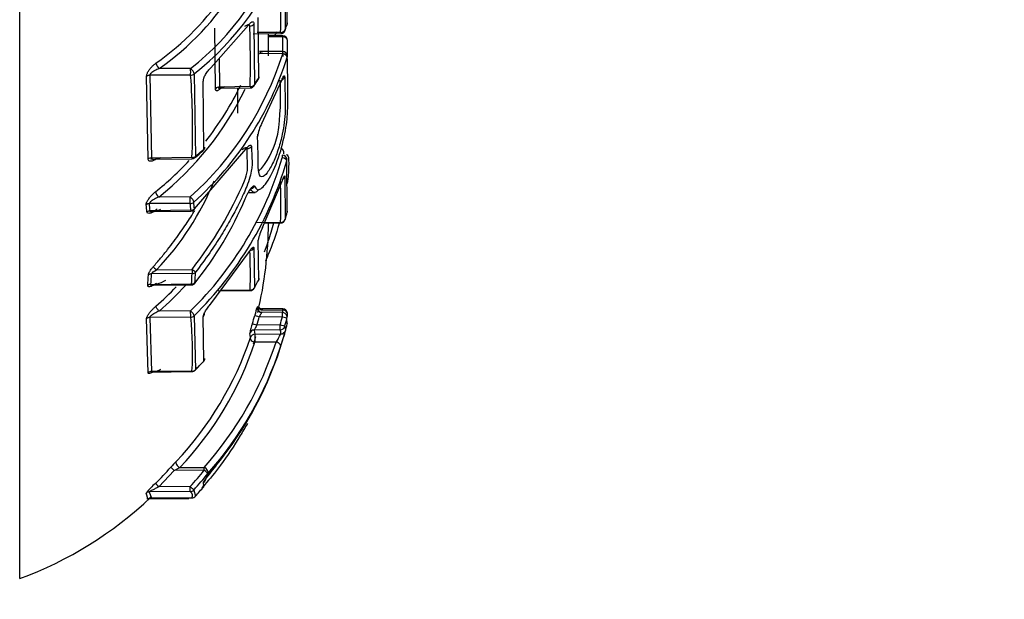
# Paper-space layout 'Sheet1' of a CAD drawing. Units: millimetres. Extents: x 0 to 210, y -3 to 297.
# Drawn here: x 66 to 70, y 108 to 110 of the extents above; entities that cross this region are included whole.
import ezdxf
from ezdxf.enums import TextEntityAlignment as Align

# ---------------------------------------------------------------- set-up
doc = ezdxf.new("R2010")
doc.units = ezdxf.units.MM
doc.layers.add('A4A5N0DS00', color=7, linetype='Continuous')
doc.layers.add('Default', color=7, linetype='Continuous')
doc.styles.add('SEACAD_Arial', font='arial.ttf')
doc.dimstyles.new('ISO-InstDr', dxfattribs={"dimtxt": 2.24, "dimasz": 3.136, "dimexe": 1.12, "dimexo": 1.12, "dimgap": 0.56, "dimtad": 1, "dimdec": 0, "dimlfac": 8, "dimzin": 0, "dimdsep": 46, "dimtxsty": 'SEACAD_Arial', "dimblk1": '_SE_FILLED', "dimblk2": '_SE_FILLED', "dimsah": 1, "dimcen": 1.12, "dimadec": 0, "dimazin": 0, "dimtfac": 0.5, "dimtofl": 0, "dimtmove": 0, "dimatfit": 3, "dimfxl": 1, "dimtzin": 0, "dimarcsym": 0})

# ---------------------------------------------------------------- blocks, each defined once
blk = doc.blocks.new('SE7')
at = {"layer": 'A4A5N0DS00', "color": 7, "linetype": 'Continuous'}
for p, q in [((65.9118, 107.5997), (65.9118, 119.9594)), ((66.972, 109.7987), (66.9702, 110.1096)), ((66.9628, 110.0332), (66.9636, 109.7749)), ((66.8586, 109.5828), (66.857, 109.8233)), ((66.6688, 109.6246), (66.8184, 109.7937)), ((66.6874, 109.5413), (66.6855, 109.7811)), ((66.8398, 109.7975), (66.8415, 109.557)), ((66.9457, 109.7647), (66.8523, 109.7635)), ((66.8371, 109.7586), (66.9457, 109.76)), ((66.897, 109.6721), (66.897, 109.7594)), ((66.954, 109.7506), (66.897, 109.7513)), ((66.954, 109.7469), (66.897, 109.7476)), ((66.972, 109.7282), (66.9716, 109.6681)), ((66.9537, 109.6883), (66.8617, 109.6888)), ((66.7024, 109.6626), (66.7033, 109.548)), ((66.9538, 109.68), (66.8623, 109.6804)), ((66.5891, 109.6211), (66.4646, 109.621)), ((66.4209, 109.2631), (66.4148, 109.5902)), ((66.5891, 109.5946), (66.4273, 109.5945)), ((66.4273, 109.5945), (66.4336, 109.2666)), ((66.6028, 109.5997), (66.6081, 109.2731)), ((66.6408, 109.3015), (66.6393, 109.5714)), ((66.8711, 109.4039), (66.9499, 109.5755)), ((66.6981, 109.5433), (66.825, 109.5448)), ((66.825, 109.5495), (66.7033, 109.548)), ((66.7763, 109.4449), (66.7763, 109.5442)), ((66.6038, 109.065), (66.808, 109.3015)), ((66.8141, 109.2166), (66.8134, 109.304)), ((66.4319, 109.2619), (66.5944, 109.2639)), ((66.5943, 109.2686), (66.4336, 109.2666)), ((66.972, 109.052), (66.9702, 109.2555)), ((66.9628, 109.1924), (66.9636, 109.0234)), ((66.8741, 108.9908), (66.9512, 109.1743)), ((66.5876, 109.1121), (66.4628, 109.1118)), ((66.8178, 109.13), (66.8446, 109.13)), ((66.5876, 109.0861), (66.4256, 109.0857)), ((66.4264, 109.0544), (66.5901, 109.0563)), ((66.59, 109.0595), (66.4286, 109.0575)), ((66.9457, 109.011), (66.8467, 109.0099)), ((66.8815, 109.0084), (66.9457, 109.0092)), ((66.8398, 108.9095), (66.8415, 108.7521)), ((66.8586, 108.783), (66.857, 108.9404)), ((66.6688, 108.6885), (66.8184, 108.8913)), ((66.5948, 108.8089), (66.4342, 108.8072)), ((66.4535, 108.8234), (66.5946, 108.8248)), ((66.5946, 108.8248), (66.5948, 108.8089)), ((66.4304, 108.7624), (66.5925, 108.7641)), ((66.4314, 108.7655), (66.5925, 108.7672)), ((66.5925, 108.7641), (66.5925, 108.7672)), ((66.5925, 108.764), (66.5925, 108.7641)), ((66.6981, 108.7397), (66.825, 108.7411)), ((66.825, 108.743), (66.7106, 108.7417)), ((66.5891, 108.6353), (66.4273, 108.6347)), ((66.4273, 108.6347), (66.4335, 108.4199)), ((66.5891, 108.6604), (66.4646, 108.6599)), ((66.6028, 108.6412), (66.6081, 108.4273)), ((66.6408, 108.4614), (66.6393, 108.6382)), ((66.9523, 108.6363), (66.861, 108.6371)), ((66.9523, 108.6542), (66.8693, 108.6549)), ((66.9537, 108.6685), (66.8727, 108.6692)), ((66.8732, 108.6642), (66.9542, 108.6635)), ((66.4209, 108.4155), (66.4148, 108.6299)), ((66.9439, 108.605), (66.8516, 108.6042)), ((66.9618, 108.599), (66.9642, 108.583)), ((66.9719, 108.6089), (66.9703, 108.6308)), ((66.8256, 108.5553), (66.8229, 108.5715)), ((66.9439, 108.5853), (66.8405, 108.5845)), ((66.8405, 108.5845), (66.8433, 108.5684)), ((66.8433, 108.5684), (66.9463, 108.5692)), ((66.9275, 108.5372), (66.8435, 108.5365)), ((66.4318, 108.418), (66.5943, 108.4199)), ((66.5943, 108.4218), (66.4335, 108.4199)), ((66.5244, 108.0275), (66.4625, 107.9629)), ((66.5244, 108.0275), (66.5459, 108.0392)), ((66.6431, 108.0287), (66.5244, 108.0275)), ((66.5459, 108.0392), (66.643, 108.0403)), ((66.6408, 107.9636), (66.6395, 107.9825)), ((66.4209, 107.9132), (66.4128, 107.9379)), ((66.5874, 107.9443), (66.4253, 107.943)), ((66.4253, 107.943), (66.4336, 107.9182)), ((66.5874, 107.9639), (66.4625, 107.9629)), ((66.6012, 107.9505), (66.6081, 107.9259)), ((66.4157, 107.917), (66.5819, 107.917)), ((66.4318, 107.9182), (66.5943, 107.9197)), ((66.5943, 107.9197), (66.4336, 107.9182))]:
    blk.add_line(p, q, dxfattribs=at)
for centre, radius, start, end in [((65.8757, 110.5176), 1.1457, 308.511, 339.9821), ((65.8817, 110.5064), 1.1585, 308.4953, 339.9711), ((58.7436, 109.8694), 8.2027, 359.26854, 1.07146), ((65.8159, 110.5438), 1.1027, 305.204, 326.0913), ((65.8213, 110.5332), 1.1162, 305.1906, 327.9572), ((66.9538, 109.8023), 0.0187, 341.3308, 359.3279), ((62.1844, 109.637), 4.6414, 358.9196, 1.885), ((65.9229, 110.2616), 1.122, 332.8114, 333.8571), ((66.9455, 109.7787), 0.0188, 270.7057, 339.8687), ((66.0332, 110.1159), 0.9909, 339.872, 341.3338), ((66.9538, 109.7318), 0.0188, 0.7468, 89.3004), ((59.7685, 109.652), 7.1861, 0.28932, 0.75645), ((66.9536, 109.6696), 0.0188, 1.7339, 89.7238), ((65.7323, 110.0656), 1.2809, 311.893, 342.479), ((65.7367, 110.0561), 1.2953, 311.8801, 342.4701), ((66.485, 109.6479), 0.0338, 188.7061, 232.8673), ((66.4281, 109.5714), 0.0231, 91.9648, 125.3097), ((63.7734, 109.3866), 2.8234, 357.6052, 4.225), ((65.8861, 110.2048), 1.1553, 325.7196, 327.1048), ((65.8965, 110.2036), 1.145, 325.6173, 327.1676), ((66.8417, 109.5891), 0.0187, 327.1656, 358.9885), ((65.8958, 109.5139), 1.0496, 351.6095, 3.3299), ((65.694, 110.0766), 1.2337, 308.5505, 334.2033), ((65.6901, 110.0858), 1.2188, 321.8513, 334.1793), ((66.7025, 109.5278), 0.0203, 87.5853, 138.1961), ((65.8366, 110.1876), 1.0831, 323.5775, 323.811), ((66.8248, 109.5636), 0.0188, 270.7057, 325.6153), ((66.9973, 109.3334), 0.1445, 150.8142, 172.833), ((66.6086, 109.4323), 0.3334, 321.6371, 347.6013), ((65.6835, 110.3605), 1.4296, 310.2242, 311.8894), ((65.6921, 110.3579), 1.4198, 310.1752, 311.9252), ((66.6265, 109.3108), 0.0187, 311.9238, 357.7843), ((66.4329, 109.2446), 0.0221, 88.2689, 122.8064), ((65.6901, 110.0858), 1.2188, 308.5631, 317.1068), ((65.6038, 109.6616), 1.4047, 314.5391, 343.7136), ((66.5941, 109.2827), 0.0188, 270.7057, 310.174), ((65.6065, 109.654), 1.4207, 314.5307, 343.7078), ((66.952, 109.2596), 0.0188, 2.0549, 89.3328), ((66.5802, 109.261), 0.2381, 339.2574, 349.2725), ((63.432, 109.0796), 3.5143, 358.8825, 1.637), ((65.6456, 109.5983), 1.1195, 316.1954, 337.8746), ((65.3281, 109.812), 1.6058, 322.0669, 336.693), ((65.5186, 109.6487), 1.397, 321.1338, 337.0869), ((66.4264, 109.0642), 0.0215, 92.0728, 128.1956), ((64.791, 108.8948), 1.6327, 5.5576, 6.5519), ((64.8188, 108.8992), 1.6176, 5.6177, 6.6229), ((64.6687, 108.9001), 1.9279, 4.7403, 5.5359), ((66.5899, 109.0751), 0.0187, 270.693, 312.9457), ((64.7003, 108.9055), 1.9101, 4.7885, 5.5926), ((66.4293, 109.0361), 0.0214, 91.7351, 128.0713), ((66.9455, 109.0279), 0.0187, 270.6672, 343.0247), ((65.667, 109.4191), 1.3556, 343.0264, 344.2876), ((66.9538, 109.0562), 0.0187, 344.2859, 358.9731), ((65.397, 109.0085), 1.5, 346.3379, 0), ((67.0181, 108.914), 0.1632, 151.9225, 170.6717), ((64.8369, 108.8003), 1.9889, 358.3495, 2.8797), ((64.7613, 108.8905), 1.6626, 355.5527, 356.9891), ((64.784, 108.8949), 1.6525, 355.5105, 356.9598), ((64.6297, 108.8961), 1.967, 356.2427, 357.4594), ((66.2735, 108.3996), 0.5329, 51.0328, 52.9407), ((64.6548, 108.9014), 1.9557, 356.2093, 357.4362), ((66.8417, 108.7905), 0.0188, 331.7297, 358.4547), ((65.5777, 109.6762), 1.3255, 311.2491, 316.069), ((65.5801, 109.6688), 1.3417, 311.2401, 317.4478), ((66.5923, 108.7828), 0.0188, 270.5922, 322.1713), ((66.8248, 108.7599), 0.0187, 270.6672, 330.3017), ((65.608, 109.4555), 1.42, 330.3032, 331.7312), ((67.2281, 108.5499), 0.3961, 161.1187, 166.4111), ((66.8715, 108.6736), 0.0187, 166.1733, 269.5833), ((66.4279, 108.6144), 0.0203, 91.6451, 130.375), ((65.3854, 108.4992), 1.2114, 356.3349, 6.4515), ((65.3956, 109.0413), 1.5013, 343.3204, 344.6128), ((65.3956, 109.0405), 1.5199, 343.3191, 344.6116), ((66.872, 108.6739), 0.0193, 196.0822, 266.9242), ((66.7207, 108.6536), 0.1528, 3.9979, 5.8564), ((65.3969, 109.038), 1.6064, 344.3631, 345.521), ((66.9522, 108.6354), 0.0188, 17.6543, 89.4771), ((66.8075, 108.6529), 0.147, 4.1653, 6.0973), ((66.9536, 108.6498), 0.0187, 6.0977, 89.5018), ((66.954, 108.6449), 0.0188, 334.0791, 4.1658), ((66.7968, 108.6332), 0.1764, 4.2236, 6.0395), ((67.2743, 108.466), 0.4636, 161.8467, 166.8381), ((67.0841, 108.461), 0.2731, 148.3832, 153.1217), ((65.3987, 109.0089), 1.6233, 343.4612, 345.7351), ((65.3969, 109.0371), 1.625, 344.3622, 345.5202), ((66.9538, 108.6136), 0.0188, 345.735, 350.2821), ((65.5786, 108.9673), 1.3132, 316.5322, 341.7188), ((66.8434, 108.5496), 0.0187, 90.453, 162.2328), ((66.9036, 108.5712), 0.0427, 357.3575, 19.3771), ((65.9796, 108.8352), 1.0164, 341.8369, 345.6299), ((65.5758, 108.9573), 1.3357, 316.5778, 341.6351), ((65.5946, 108.9704), 1.4015, 318.4175, 341.9943), ((65.5914, 108.9607), 1.4243, 318.4581, 341.9108), ((65.5778, 108.9581), 1.4371, 320.6174, 343.3729), ((65.5126, 109.5067), 1.5383, 315.3893, 317.0696), ((65.5202, 109.5026), 1.5297, 315.333, 317.1034), ((66.6264, 108.4724), 0.0188, 317.102, 356.607), ((66.4333, 108.4003), 0.0196, 89.1823, 129.0039), ((66.5941, 108.4387), 0.0188, 270.6672, 315.3316), ((67.5192, 107.1355), 1.3553, 136.768, 138.0867), ((65.3982, 109.0443), 1.4982, 314.5687, 317.9482), ((66.6165, 108.1361), 0.1424, 221.9745, 229.6993), ((65.3986, 109.0413), 1.6044, 317.8145, 320.867), ((65.3985, 109.0405), 1.6231, 317.8131, 320.8655), ((67.2789, 107.5404), 0.7774, 139.4104, 145.3417), ((66.6297, 107.7708), 0.2738, 131.1429, 142.3854), ((66.5651, 108.07), 0.1483, 218.8369, 226.2653), ((66.4256, 107.9242), 0.0187, 90.6672, 132.9092), ((65.3976, 109.0093), 1.6245, 318.171, 319.931), ((66.6265, 107.9757), 0.0187, 319.9309, 331.284), ((65.397, 109.0085), 1.5, 290.0732, 313.5896), ((65.8297, 108.5706), 0.8842, 311.965, 312.9302), ((66.4337, 107.8995), 0.0187, 90.3981, 133.0038)]:
    blk.add_arc(centre, radius, start, end, dxfattribs=at)
for centre, major_axis, ratio, start_param, end_param in [((66.9538, 109.8023), (-0.0187, 0.0002), 0.749944, 2.901785, 3.141593), ((66.8231, 109.8038), (-0.0187, -0.0006), 0.74987, 1.554804, 2.639218), ((66.9455, 109.7787), (0.0187, -0.0002), 0.749847, 4.73065, 6.023936), ((66.9455, 109.7787), (-0.0176, 0.0065), 0.636029, 3.141593, 3.363196), ((66.9538, 109.8023), (-0.0178, 0.006), 0.639573, 2.880669, 3.141593), ((66.9538, 109.8023), (-0.0178, 0.006), 0.639573, 3.141593, 3.347428), ((66.9538, 109.7318), (-0.0187, -0.0002), 0.802115, 3.141593, 4.693206), ((66.9538, 109.7318), (-0.0187, -0.0002), 0.802115, 2.882523, 3.141593), ((66.9536, 109.6696), (-0.0001, -0.0187), 0.007274, 2.156141, 3.326267), ((66.9536, 109.6696), (-0.0179, 0.0055), 0.537271, 3.319706, 4.865835), ((66.9536, 109.6696), (-0.0187, -0.0006), 0.833415, 2.867797, 3.141593), ((66.5889, 109.6087), (0, 0.0187), 0.012317, 3.864478, 5.435198), ((66.5889, 109.6087), (0.0119, -0.0145), 0.4955, 0.571516, 2.099765), ((66.5889, 109.6087), (-0.0187, -0.0014), 0.749307, 1.524085, 2.352827), ((66.8417, 109.5891), (-0.0158, 0.0102), 0.592179, 2.956711, 3.497908), ((66.8417, 109.5891), (-0.0187, 0.0003), 0.749938, 2.702725, 3.141593), ((66.9436, 109.5905), (-0.0187, -0.0005), 0.833874, 1.908191, 2.847122), ((66.8248, 109.5636), (0.0187, -0.0004), 0.749792, 4.735206, 5.821599), ((66.8248, 109.5636), (-0.0155, 0.0106), 0.58506, 3.141593, 3.513475), ((66.8371, 109.3581), (-0.0187, -0.0008), 0.833304, 2.648123, 3.305647), ((66.6265, 109.3108), (-0.0125, 0.014), 0.502188, 3.022541, 3.141593), ((66.6265, 109.3108), (-0.0125, 0.014), 0.502188, 3.141593, 3.636483), ((66.6265, 109.3108), (-0.0187, 0.0007), 0.749824, 2.471907, 3.141593), ((66.8134, 109.3196), (-0.0187, -0.0008), 0.83327, 1.533028, 2.613371), ((66.5941, 109.2827), (0.0187, -0.0008), 0.74948, 4.752268, 5.584961), ((66.5941, 109.2827), (-0.0121, 0.0143), 0.488721, 3.141593, 3.651178), ((66.952, 109.2596), (-0.018, 0.0052), 0.421192, 3.276352, 4.82362), ((66.952, 109.2596), (-0.0187, -0.0007), 0.901234, 2.856549, 3.141593), ((66.9447, 109.1969), (-0.0187, -0.0005), 0.901379, 2.093004, 2.845346), ((66.8256, 109.162), (-0.0175, -0.0067), 0.938646, 1.223874, 2.335256), ((66.463, 109.1222), (-0.0119, 0.0145), 0.393248, 0.488358, 2.006585), ((66.5875, 109.1018), (0, 0.0187), 0.012095, 3.726943, 5.297663), ((66.5875, 109.1018), (0.0127, -0.0138), 0.414578, 0.458834, 1.983798), ((66.5875, 109.1018), (-0.0187, -0.0018), 0.832598, 1.499006, 2.326654), ((66.5899, 109.0751), (0.0187, 0.0015), 0.83288, 4.652161, 5.48162), ((66.5899, 109.0751), (-0.0128, 0.0137), 0.405731, 3.141593, 3.59168), ((66.9455, 109.0279), (0.0187, -0.0004), 0.901337, 4.738623, 6.031908), ((66.9455, 109.0279), (-0.0179, 0.0055), 0.415345, 3.141593, 3.260256), ((66.9538, 109.0562), (-0.018, 0.0051), 0.417734, 3.141593, 3.251594), ((66.9538, 109.0562), (-0.0187, 0.0003), 0.901403, 2.909143, 3.141593), ((66.8231, 108.9171), (-0.0187, -0.0009), 0.901269, 1.607756, 2.618557), ((66.4535, 108.8237), (0.0141, -0.0124), 0.013166, 3.535399, 4.72401), ((66.4343, 108.7916), (-0.0187, 0.001), 0.833031, 4.765349, 5.508937), ((66.5946, 108.8245), (0.0187, -0.0008), 0.833163, 4.758081, 5.591155), ((66.8417, 108.7905), (-0.0187, 0.0005), 0.901384, 2.713798, 3.141593), ((66.4316, 108.7499), (-0.0187, 0.0015), 0.832538, 4.786413, 5.528), ((66.5923, 108.7828), (0.0187, -0.0012), 0.832808, 4.77577, 5.607097), ((66.5923, 108.7828), (-0.0148, 0.0115), 0.015322, 3.141593, 3.495356), ((66.8248, 108.7599), (0.0187, -0.0005), 0.901284, 4.746985, 5.833378), ((66.8248, 108.7599), (-0.0163, 0.0093), 0.381295, 3.141593, 3.346787), ((66.8417, 108.7905), (-0.0165, 0.0089), 0.38603, 2.87601, 3.141593), ((66.8417, 108.7905), (-0.0165, 0.0089), 0.38603, 3.141593, 3.337585), ((66.6541, 108.6988), (-0.0141, 0.0124), 0.334161, 2.923834, 3.460129), ((66.8733, 108.6829), (0.0187, 0.0013), 0.996376, 3.738299, 4.634122), ((66.8729, 108.6879), (0.0187, 0.0019), 0.996354, 3.806224, 4.601805), ((66.5889, 108.6522), (-0.0001, 0.0187), 0.011644, 3.589409, 5.160129), ((66.5889, 108.6522), (0.0132, -0.0133), 0.326717, 0.348023, 1.876272), ((66.5889, 108.6522), (-0.0186, -0.0021), 0.900507, 1.477928, 2.306671), ((66.625, 108.6489), (-0.0187, -0.0014), 0.900785, 2.373152, 3.189355), ((66.8612, 108.638), (-0.0181, 0.005), 0.047625, 0.029886, 1.574853), ((66.9522, 108.6354), (-0.0002, -0.0187), 0.008306, 1.617885, 3.141593), ((66.9522, 108.6354), (-0.0182, 0.0047), 0.047683, 3.167898, 4.715689), ((66.9536, 108.6498), (-0.0186, -0.002), 0.99635, 2.786432, 4.597622), ((66.954, 108.6449), (0.0002, 0.0187), 0.00074, -1.057345, -0.084899), ((66.954, 108.6449), (-0.0187, -0.0014), 0.996374, 2.821063, 4.631218), ((66.9522, 108.6354), (-0.0179, -0.0057), 0.998777, 2.581465, 3.141593), ((66.8517, 108.6051), (0.018, -0.0054), 0.047522, 3.173805, 4.717519), ((66.9437, 108.6041), (0.0181, -0.0051), 0.047607, 0.028267, 1.575059), ((66.9437, 108.6041), (-0.0002, 0.0187), 0.009127, 3.188606, 4.759326), ((66.9437, 108.6041), (-0.0177, -0.0061), 0.99877, 1.246278, 2.535821), ((66.9538, 108.6136), (-0.0185, 0.0032), 0.998866, 3.062305, 3.141593), ((66.8407, 108.5658), (-0.0174, -0.007), 0.998725, 4.338609, 5.585579), ((66.8435, 108.5496), (-0.0178, 0.0059), 0.680135, 0.016227, 1.792866), ((66.8435, 108.5496), (0.0002, -0.0187), 0.008164, 3.188605, 5.486406), ((66.9461, 108.5879), (0.0187, -0.0009), 0.998892, 4.768867, 6.063481), ((66.9275, 108.5241), (-0.0178, 0.0059), 0.680915, 3.155523, 4.932617), ((66.6264, 108.4724), (-0.0137, 0.0128), 0.326386, 2.92051, 3.141593), ((66.6264, 108.4724), (-0.0137, 0.0128), 0.326386, 3.141593, 3.420986), ((66.6264, 108.4724), (-0.0187, 0.0011), 0.901201, 2.496274, 3.141593), ((66.5941, 108.4387), (0.0187, -0.0012), 0.900954, 4.778427, 5.61111), ((66.5941, 108.4387), (-0.0133, 0.0132), 0.317488, 3.141593, 3.430495), ((66.5459, 108.0516), (0.0136, -0.0129), 0.539671, 3.228794, 5.183771), ((66.643, 108.0279), (-0.0002, 0.0187), 0.009228, -1.523879, -0.848204), ((66.643, 108.0279), (0.014, -0.0124), 0.550927, 0.080775, 2.024664), ((66.643, 108.0279), (-0.0145, 0.0118), 0.041971, 3.209041, 4.735281), ((66.5873, 107.963), (-0.0002, 0.0187), 0.009127, 3.188606, 4.759326), ((66.5873, 107.963), (0.0139, -0.0126), 0.040694, 0.071376, 1.595891), ((66.5873, 107.963), (-0.0122, -0.0142), 0.997457, 0.71991, 1.547401), ((66.6265, 107.9757), (-0.0164, 0.009), 0.998578, 2.943488, 3.141593), ((66.5941, 107.9384), (0.0162, -0.0094), 0.998505, 5.248441, 6.081129)]:
    blk.add_ellipse(centre, major_axis=major_axis, ratio=ratio, start_param=start_param, end_param=end_param, dxfattribs=at)
for points, knots in [([(66.8184, 109.7937), (66.8198, 109.7954), (66.8225, 109.7989), (66.8263, 109.8028), (66.8299, 109.8053), (66.8335, 109.8067), (66.8367, 109.8064), (66.8392, 109.8035), (66.8396, 109.7995), (66.8398, 109.7975)], [0, 0, 0, 0, 0.133102, 0.26135, 0.388983, 0.520274, 0.689898, 0.845099, 1, 1, 1, 1]), ([(66.8233, 109.7897), (66.8232, 109.7904), (66.823, 109.7918), (66.822, 109.7932), (66.8205, 109.7941), (66.8176, 109.7945), (66.8113, 109.7934), (66.8057, 109.7899), (66.8022, 109.7878)], [0, 0, 0, 0, 0.089996, 0.182532, 0.279907, 0.384104, 0.618617, 1, 1, 1, 1]), ([(66.8526, 109.142), (66.8565, 109.1401), (66.8664, 109.142), (66.8857, 109.1616), (66.9141, 109.2084), (66.9471, 109.2885), (66.9682, 109.3878), (66.9734, 109.4501), (66.9745, 109.5049), (66.9742, 109.5789), (66.9727, 109.6345), (66.9718, 109.6659)], [0.0672022, 0.0672022, 0.0672022, 0.0672022, 0.1275754, 0.186586, 0.250024, 0.3797638, 0.4990235, 0.5596468, 0.6622031, 0.8087018, 1, 1, 1, 1]), ([(66.4148, 109.5902), (66.4147, 109.5914), (66.4147, 109.5938), (66.4157, 109.598), (66.4174, 109.6027), (66.42, 109.6078), (66.4234, 109.6134), (66.4279, 109.6201), (66.4342, 109.6278), (66.4425, 109.6358), (66.4484, 109.6404), (66.4516, 109.6428)], [0, 0, 0, 0, 0.07181, 0.144453, 0.221081, 0.304394, 0.396508, 0.498997, 0.647092, 0.811833, 1, 1, 1, 1]), ([(66.4646, 109.621), (66.4613, 109.6197), (66.4556, 109.6174), (66.4483, 109.6138), (66.4417, 109.6102), (66.4364, 109.6067), (66.432, 109.6035), (66.43, 109.6008), (66.4285, 109.5985), (66.4274, 109.5963), (66.4273, 109.595), (66.4273, 109.5945)], [0, 0, 0, 0, 0.221442, 0.387982, 0.499715, 0.676762, 0.770831, 0.827901, 0.887068, 0.950738, 1, 1, 1, 1]), ([(66.6393, 109.5714), (66.6393, 109.5725), (66.6393, 109.5748), (66.6402, 109.579), (66.6418, 109.5842), (66.6445, 109.5907), (66.6498, 109.6007), (66.6564, 109.6105), (66.6634, 109.6192), (66.667, 109.6229), (66.6688, 109.6246)], [0, 0, 0, 0, 0.073537, 0.148842, 0.228635, 0.34748, 0.475906, 0.738898, 0.872617, 1, 1, 1, 1]), ([(66.9617, 109.5864), (66.9623, 109.5581), (66.9633, 109.5142), (66.964, 109.4589), (66.9612, 109.4128), (66.9528, 109.3598), (66.9377, 109.3022), (66.9163, 109.2468), (66.8922, 109.2051), (66.8652, 109.1818), (66.8554, 109.2202), (66.8568, 109.286), (66.8549, 109.3296), (66.8539, 109.3514)], [0, 0, 0, 0, 0.162104, 0.25138, 0.321089, 0.376121, 0.437329, 0.501182, 0.573317, 0.64145, 0.749391, 0.874693, 1, 1, 1, 1]), ([(66.9499, 109.5755), (66.9507, 109.5775), (66.9522, 109.5814), (66.9543, 109.586), (66.9563, 109.5894), (66.9586, 109.5922), (66.961, 109.5932), (66.9614, 109.5886), (66.9617, 109.5864)], [0, 0, 0, 0, 0.127821, 0.252012, 0.377444, 0.508814, 0.760631, 1, 1, 1, 1]), ([(66.7081, 109.5445), (66.7073, 109.5435), (66.7057, 109.5413), (66.7032, 109.5387), (66.7003, 109.5361), (66.6971, 109.534), (66.6939, 109.5329), (66.6911, 109.5329), (66.689, 109.5343), (66.6876, 109.5369), (66.6874, 109.5398), (66.6874, 109.5413)], [0, 0, 0, 0, 0.08123, 0.16502, 0.252763, 0.382363, 0.512715, 0.641843, 0.764109, 0.885775, 1, 1, 1, 1]), ([(66.7033, 109.548), (66.7033, 109.5473), (66.7034, 109.546), (66.7043, 109.5445), (66.7057, 109.5436), (66.7085, 109.5432), (66.7149, 109.5443), (66.7207, 109.5477), (66.7244, 109.5499)], [0, 0, 0, 0, 0.086675, 0.176077, 0.271063, 0.374028, 0.605297, 1, 1, 1, 1]), ([(66.83, 109.3125), (66.8302, 109.3077), (66.8307, 109.2952), (66.8312, 109.2786), (66.8318, 109.2628), (66.8324, 109.252), (66.8327, 109.242), (66.832, 109.232), (66.8299, 109.216), (66.8239, 109.1903), (66.8127, 109.1567), (66.797, 109.1199), (66.7763, 109.0769), (66.7475, 109.0227), (66.7098, 108.9588), (66.6636, 108.8877), (66.6276, 108.8395), (66.6086, 108.8139)], [0, 0, 0, 0, 0.040822, 0.105756, 0.141161, 0.176377, 0.202366, 0.22691, 0.2503, 0.309877, 0.374963, 0.427047, 0.500215, 0.600052, 0.716496, 0.849761, 1, 1, 1, 1]), ([(66.8134, 109.304), (66.8133, 109.3045), (66.813, 109.3057), (66.8115, 109.3067), (66.8093, 109.3072), (66.8065, 109.3067), (66.8004, 109.3047), (66.7954, 109.3011), (66.7919, 109.2986)], [0, 0, 0, 0, 0.083585, 0.18546, 0.30811, 0.451832, 0.60637, 1, 1, 1, 1]), ([(66.808, 109.3015), (66.8088, 109.3027), (66.8106, 109.3052), (66.8132, 109.3084), (66.8162, 109.3117), (66.8194, 109.3147), (66.8228, 109.3169), (66.8256, 109.318), (66.8279, 109.3177), (66.8295, 109.3161), (66.8298, 109.3136), (66.83, 109.3125)], [0, 0, 0, 0, 0.082364, 0.166767, 0.254529, 0.384165, 0.513806, 0.642183, 0.763938, 0.885332, 1, 1, 1, 1]), ([(66.9588, 109.2828), (66.9582, 109.2893), (66.9563, 109.2997), (66.9528, 109.3035), (66.9505, 109.3035)], [0.84538971, 0.84538971, 0.84538971, 0.84538971, 0.87228194, 0.89990288, 0.89990288, 0.89990288, 0.89990288]), ([(66.4583, 109.2666), (66.4559, 109.2649), (66.4513, 109.2615), (66.4448, 109.2578), (66.439, 109.2552), (66.4327, 109.2538), (66.4267, 109.254), (66.4216, 109.2567), (66.4211, 109.2611), (66.4209, 109.2631)], [0, 0, 0, 0, 0.142085, 0.271236, 0.389906, 0.501249, 0.695282, 0.855211, 1, 1, 1, 1]), ([(66.4336, 109.2666), (66.4336, 109.2661), (66.4337, 109.2649), (66.435, 109.2637), (66.4365, 109.2628), (66.4386, 109.2621), (66.4431, 109.2619), (66.4494, 109.2625), (66.4593, 109.2645), (66.4667, 109.2671), (66.4714, 109.2688)], [0, 0, 0, 0, 0.049162, 0.113464, 0.173072, 0.230436, 0.323889, 0.500808, 0.687643, 1, 1, 1, 1]), ([(66.9675, 109.28), (66.9704, 109.2808), (66.9769, 109.2765), (66.9788, 109.238), (66.9749, 109.1903), (66.9718, 109.1653)], [0.0943134, 0.0943134, 0.0943134, 0.0943134, 0.125673, 0.1881615, 0.2400486, 0.2400486, 0.2400486, 0.2400486]), ([(66.8554, 109.217), (66.8573, 109.217), (66.8616, 109.2182), (66.8671, 109.2229), (66.8699, 109.2254)], [0.8837339, 0.8837339, 0.8837339, 0.8837339, 0.9391831, 1, 1, 1, 1]), ([(66.9512, 109.1743), (66.952, 109.1765), (66.9534, 109.1808), (66.9555, 109.1861), (66.9575, 109.1905), (66.9598, 109.1946), (66.9621, 109.1973), (66.9626, 109.194), (66.9628, 109.1924)], [0, 0, 0, 0, 0.127931, 0.252205, 0.377685, 0.509072, 0.760814, 1, 1, 1, 1]), ([(66.8053, 109.1048), (66.8059, 109.1064), (66.8071, 109.1095), (66.8093, 109.1144), (66.8118, 109.1195), (66.8154, 109.1262), (66.8203, 109.1344), (66.8261, 109.1428), (66.8316, 109.1499), (66.8364, 109.1547), (66.8404, 109.1571), (66.8416, 109.1556), (66.8423, 109.1548)], [0, 0, 0, 0, 0.057108, 0.115643, 0.177215, 0.243212, 0.37231, 0.507311, 0.641451, 0.766165, 0.888381, 1, 1, 1, 1]), ([(66.8588, 109.1403), (66.8547, 109.1358), (66.8403, 109.1238), (66.8318, 109.1356), (66.8256, 109.1443)], [0.8413411, 0.8413411, 0.8413411, 0.8413411, 0.8835317, 1, 1, 1, 1]), ([(66.4131, 109.0811), (66.413, 109.0821), (66.413, 109.0842), (66.4139, 109.0879), (66.4157, 109.0922), (66.4182, 109.0971), (66.4216, 109.1024), (66.4261, 109.109), (66.4323, 109.1167), (66.4407, 109.1251), (66.4466, 109.1301), (66.4498, 109.1328)], [0, 0, 0, 0, 0.071801, 0.144411, 0.221005, 0.304304, 0.396436, 0.498983, 0.646851, 0.811594, 1, 1, 1, 1]), ([(66.4628, 109.1118), (66.4595, 109.1104), (66.4538, 109.1079), (66.4464, 109.1042), (66.4399, 109.1005), (66.4346, 109.097), (66.4302, 109.0939), (66.4282, 109.0914), (66.4267, 109.0893), (66.4256, 109.0873), (66.4256, 109.0862), (66.4256, 109.0857)], [0, 0, 0, 0, 0.221969, 0.388545, 0.499833, 0.676921, 0.771397, 0.828466, 0.887488, 0.950894, 1, 1, 1, 1]), ([(66.4567, 109.0636), (66.4543, 109.0617), (66.4497, 109.058), (66.443, 109.0535), (66.4369, 109.0502), (66.4302, 109.0477), (66.4236, 109.0466), (66.4176, 109.0478), (66.4166, 109.0513), (66.416, 109.053)], [0, 0, 0, 0, 0.139638, 0.267981, 0.387381, 0.500757, 0.695392, 0.856048, 1, 1, 1, 1]), ([(66.4286, 109.0575), (66.4288, 109.0571), (66.4291, 109.0563), (66.4304, 109.0553), (66.4324, 109.0547), (66.4349, 109.0544), (66.44, 109.0546), (66.4464, 109.0556), (66.457, 109.0582), (66.4647, 109.0613), (66.4698, 109.0633)], [0, 0, 0, 0, 0.043716, 0.096348, 0.159739, 0.234946, 0.317648, 0.501347, 0.674178, 1, 1, 1, 1]), ([(66.4405, 108.8351), (66.4505, 108.8466), (66.4699, 108.869), (66.4971, 108.9027), (66.5222, 108.9353), (66.545, 108.9666), (66.5658, 108.9965), (66.5846, 109.0251), (66.5976, 109.0458), (66.6044, 109.057), (66.6056, 109.0591)], [0, 0, 0, 0, 0.0757847, 0.1477274, 0.2158413, 0.2801417, 0.3406464, 0.3973762, 0.450356, 0.4625785, 0.4625785, 0.4625785, 0.4625785]), ([(66.8817, 108.8949), (66.887, 108.9088), (66.9002, 108.9463), (66.912, 108.9852), (66.9187, 109.0094)], [0.60017741, 0.60017741, 0.60017741, 0.60017741, 0.62275997, 0.66012059, 0.66012059, 0.66012059, 0.66012059]), ([(66.9395, 109.0068), (66.9275, 108.9644), (66.9095, 108.913), (66.8887, 108.8659), (66.8852, 108.8583)], [0.33302911, 0.33302911, 0.33302911, 0.33302911, 0.40211046, 0.41572398, 0.41572398, 0.41572398, 0.41572398]), ([(66.8184, 108.8913), (66.8198, 108.8935), (66.8225, 108.8977), (66.8263, 108.9031), (66.8299, 108.9075), (66.8335, 108.911), (66.8367, 108.9132), (66.8392, 108.9131), (66.8396, 108.9107), (66.8398, 108.9095)], [0, 0, 0, 0, 0.133102, 0.26135, 0.388983, 0.520274, 0.689898, 0.845099, 1, 1, 1, 1]), ([(66.4215, 108.8032), (66.4216, 108.8041), (66.4219, 108.806), (66.423, 108.8093), (66.4247, 108.8131), (66.4278, 108.8186), (66.4329, 108.8262), (66.4379, 108.832), (66.4405, 108.8351)], [0, 0, 0, 0, 0.11077, 0.222565, 0.338849, 0.462713, 0.720559, 1, 1, 1, 1]), ([(66.4537, 108.7699), (66.4517, 108.7684), (66.4475, 108.7652), (66.4403, 108.7609), (66.4326, 108.7576), (66.426, 108.7562), (66.4216, 108.7566), (66.4191, 108.7582), (66.4189, 108.7605), (66.4188, 108.7616)], [0.3240854, 0.3240854, 0.3240854, 0.3240854, 0.4086443, 0.5057462, 0.6406892, 0.7708215, 0.8581493, 0.9326596, 1, 1, 1, 1]), ([(66.4148, 108.6299), (66.4147, 108.6307), (66.4147, 108.6323), (66.4157, 108.6356), (66.4174, 108.6394), (66.42, 108.6438), (66.4234, 108.6489), (66.4279, 108.6551), (66.4342, 108.6627), (66.4425, 108.6713), (66.4484, 108.6767), (66.4516, 108.6796)], [0, 0, 0, 0, 0.07181, 0.144453, 0.221081, 0.304394, 0.396508, 0.498997, 0.647092, 0.811833, 1, 1, 1, 1]), ([(66.4646, 108.6599), (66.4616, 108.6626), (66.4545, 108.6707), (66.4516, 108.6777), (66.4516, 108.6796)], [0, 0, 0, 0, 0.499985, 1, 1, 1, 1]), ([(66.6393, 108.6382), (66.6393, 108.639), (66.6393, 108.6406), (66.6402, 108.6438), (66.6418, 108.6481), (66.6445, 108.6538), (66.6498, 108.6631), (66.6564, 108.6729), (66.6634, 108.6822), (66.667, 108.6865), (66.6688, 108.6885)], [0, 0, 0, 0, 0.073537, 0.148842, 0.228635, 0.34748, 0.475906, 0.738898, 0.872617, 1, 1, 1, 1]), ([(66.4646, 108.6599), (66.4613, 108.6583), (66.4556, 108.6557), (66.4483, 108.6519), (66.4417, 108.6481), (66.4364, 108.6447), (66.432, 108.6419), (66.43, 108.6395), (66.4285, 108.6376), (66.4274, 108.636), (66.4273, 108.6351), (66.4273, 108.6347)], [0, 0, 0, 0, 0.221442, 0.387982, 0.499715, 0.676762, 0.770831, 0.827901, 0.887068, 0.950738, 1, 1, 1, 1]), ([(66.8714, 108.6549), (66.8714, 108.6549), (66.8712, 108.655), (66.8684, 108.6514), (66.8637, 108.6424), (66.861, 108.6371)], [0, 0, 0, 0, 0.028728, 0.43433, 1, 1, 1, 1]), ([(66.9275, 108.5372), (66.9285, 108.5384), (66.9329, 108.5436), (66.9383, 108.5551), (66.9432, 108.5642), (66.9457, 108.5683), (66.9461, 108.5689), (66.9463, 108.5692)], [0, 0, 0, 0, 0.122579, 0.516195, 0.713974, 0.875472, 1, 1, 1, 1]), ([(66.4388, 108.4179), (66.4371, 108.4168), (66.4327, 108.4144), (66.4267, 108.4121), (66.4216, 108.4117), (66.4211, 108.4143), (66.4209, 108.4155)], [0.3945259, 0.3945259, 0.3945259, 0.3945259, 0.5012501, 0.695283, 0.8552112, 1, 1, 1, 1]), ([(66.4335, 108.4199), (66.4336, 108.4196), (66.4337, 108.4188), (66.435, 108.4183), (66.4365, 108.4181), (66.4386, 108.4182), (66.4431, 108.4189), (66.4494, 108.4206), (66.4593, 108.4239), (66.4667, 108.4271), (66.4713, 108.4291)], [0, 0, 0, 0, 0.049162, 0.113461, 0.173068, 0.230431, 0.323888, 0.500807, 0.687645, 1, 1, 1, 1]), ([(66.8137, 108.2141), (66.8046, 108.1979), (66.7712, 108.1408), (66.7131, 108.0544), (66.6587, 107.987), (66.6372, 107.9629), (66.6335, 107.9588)], [0.2199238, 0.2199238, 0.2199238, 0.2199238, 0.2492554, 0.3244849, 0.3842132, 0.3977111, 0.3977111, 0.3977111, 0.3977111]), ([(66.6392, 107.9813), (66.6393, 107.9814), (66.6449, 107.9887), (66.657, 108.0049), (66.6713, 108.029), (66.6834, 108.043), (66.6878, 108.0481)], [0.63020315, 0.63020315, 0.63020315, 0.63020315, 0.6303543, 0.64847236, 0.66796087, 0.67885761, 0.67885761, 0.67885761, 0.67885761]), ([(66.4625, 107.9629), (66.4593, 107.9612), (66.4535, 107.9584), (66.4462, 107.9547), (66.4396, 107.9514), (66.4344, 107.9486), (66.4299, 107.9465), (66.4279, 107.945), (66.4265, 107.9439), (66.4254, 107.9432), (66.4253, 107.943), (66.4253, 107.943)], [0, 0, 0, 0, 0.221969, 0.388548, 0.49984, 0.676941, 0.77144, 0.828504, 0.887511, 0.950897, 1, 1, 1, 1])]:
    blk.add_open_spline(points, degree=3, knots=knots, dxfattribs=at)
for points, weights, degree in [([(66.8623, 109.6804), (66.8676, 109.6885), (66.8724, 109.6911), (66.8728, 109.6856)], [0.999999999978, 0.999999999974, 0.999999999971, 0.99999999997], 3), ([(66.9522, 109.2783), (66.9523, 109.2784), (66.9522, 109.2677)], [0.879612367952, 0.791809854014, 1], 2)]:
    blk.add_rational_spline(points, weights, degree=degree, dxfattribs=at)
for points in [[(66.9536, 109.6853), (66.9538, 109.6796), (66.954, 109.674), (66.9541, 109.6684)], [(66.8423, 109.1548), (66.8453, 109.1494), (66.8483, 109.144), (66.8526, 109.142)], [(66.4342, 108.8072), (66.4346, 108.8113), (66.444, 108.818), (66.4535, 108.8234)], [(66.4894, 108.7814), (66.4784, 108.7748), (66.4538, 108.7637), (66.4307, 108.7608), (66.4314, 108.7655)], [(66.8462, 108.5571), (66.8432, 108.5475), (66.8402, 108.538), (66.8372, 108.5285)], [(66.6474, 107.9916), (66.6423, 107.9836), (66.6397, 107.9787), (66.6388, 107.976)], [(66.5943, 107.9197), (66.5991, 107.9279), (66.5969, 107.9362), (66.5874, 107.9443)]]:
    blk.add_open_spline(points, degree=3, dxfattribs=at)
blk = doc.blocks.new('DMBLK315')
at = {"layer": 'Default', "linetype": 'Continuous'}
for points in [[(18.762, 145.1663), (16.522, 144.793), (18.762, 144.4196)], [(78.9943, 145.1663), (78.9943, 144.4196), (81.2343, 144.793)]]:
    blk.add_hatch(color=7, dxfattribs=at).paths.add_polyline_path(points)
at = {"layer": 'Default', "color": 7, "linetype": 'Continuous'}
for p, q in [((16.522, 102.7992), (16.522, 145.593)), ((81.2343, 135.8626), (81.2343, 145.593)), ((81.2343, 144.793), (16.522, 144.793))]:
    blk.add_line(p, q, dxfattribs=at)
at = {"layer": 'Default', "color": 7, "linetype": 'Continuous', "style": 'SEACAD_Arial'}
for s, p in [('518', (45.6607, 148.713)), ('(', (44.1303, 146.793)), (')', (52.8955, 146.793)), ('20.38"', (45.6607, 146.793))]:
    blk.add_text(s, height=1.6, dxfattribs=at).set_placement(p, align=Align.TOP_LEFT)
blk = doc.blocks.new('_SE_FILLED')
at = {"color": 0}
blk.add_line((0, 0), (-1, 0), dxfattribs=at)
blk.add_solid([(0, 0), (-1, -0.1665), (-1, 0.1665), (0, 0)], dxfattribs=at)
blk = doc.blocks.new('DMBLK319')
at = {"layer": 'Default', "linetype": 'Continuous'}
for points in [[(93.4749, 138.6689), (93.1015, 140.9089), (92.7282, 138.6689)], [(93.4749, 69.7392), (92.7282, 69.7392), (93.1015, 67.4992)]]:
    blk.add_hatch(color=7, dxfattribs=at).paths.add_polyline_path(points)
at = {"layer": 'Default', "color": 7, "linetype": 'Continuous'}
for p, q in [((76.1965, 140.9089), (93.9015, 140.9089)), ((93.1015, 140.9089), (93.1015, 67.4992)), ((45.197, 67.4992), (93.9015, 67.4992))]:
    blk.add_line(p, q, dxfattribs=at)
at = {"layer": 'Default', "color": 7, "linetype": 'Continuous', "style": 'SEACAD_Arial'}
for s, p in [(')', (91.1015, 108.2214)), ('23.12"', (91.1015, 100.9867)), ('587', (89.1815, 100.9867)), ('(', (91.1015, 99.4562))]:
    blk.add_text(s, height=1.6, rotation=90, dxfattribs=at).set_placement(p, align=Align.TOP_LEFT)
blk = doc.blocks.new('DMBLK320')
at = {"layer": 'Default', "linetype": 'Continuous'}
for points in [[(85.9975, 138.6689), (85.6242, 140.9089), (85.2508, 138.6689)], [(85.9975, 93.6142), (85.2508, 93.6142), (85.6242, 91.3742)]]:
    blk.add_hatch(color=7, dxfattribs=at).paths.add_polyline_path(points)
at = {"layer": 'Default', "color": 7, "linetype": 'Continuous'}
for p, q in [((76.1965, 140.9089), (86.4242, 140.9089)), ((85.6242, 140.9089), (85.6242, 91.3742)), ((61.8845, 91.3742), (86.4242, 91.3742))]:
    blk.add_line(p, q, dxfattribs=at)
at = {"layer": 'Default', "color": 7, "linetype": 'Continuous', "style": 'SEACAD_Arial'}
for s, p in [(')', (83.6242, 120.1589)), ('15.60"', (83.6242, 112.9242)), ('396', (81.7042, 112.9242)), ('(', (83.6242, 111.3937))]:
    blk.add_text(s, height=1.6, rotation=90, dxfattribs=at).set_placement(p, align=Align.TOP_LEFT)

psp = doc.layouts.new('Sheet1')

# ---------------------------------------------------------------- block references
at = {"layer": 'Default'}
psp.add_blockref('SE7', (0, 0), dxfattribs=at)

# ---------------------------------------------------------------- dimensions: what is measured, and where the dimension line sits
at = {"layer": 'Default', "color": 7, "linetype": 'Continuous'}
dim = psp.add_linear_dim(base=(16.522, 144.793), p1=(81.2343, 135.0626), p2=(16.522, 101.9992), text='\\A1;<>', dimstyle='ISO-InstDr', override={"dimtxt": 1.6, "dimasz": 2.24, "dimexe": 0.8, "dimexo": 0.8, "dimgap": 0.4, "dimpost": '\\X', "dimcen": 0.8}, dxfattribs=at)
dim.commit()
dim.dimension.update_dxf_attribs({"geometry": 'DMBLK315', "text_midpoint": (48.8781, 144.793), "dimtype": 160})
for base, p2, picture, middle in [((93.1015, 67.4992), (44.397, 67.4992), 'DMBLK319', (93.1015, 104.2041)), ((85.6242, 91.3742), (61.0845, 91.3742), 'DMBLK320', (85.6242, 116.1416))]:
    dim = psp.add_linear_dim(base=base, p1=(75.3965, 140.9089), p2=p2, angle=90, text='\\A1;<>', dimstyle='ISO-InstDr', override={"dimtxt": 1.6, "dimasz": 2.24, "dimexe": 0.8, "dimexo": 0.8, "dimgap": 0.4, "dimpost": '\\X', "dimcen": 0.8}, dxfattribs=at)
    dim.commit()
    dim.dimension.update_dxf_attribs({"geometry": picture, "text_midpoint": middle, "dimtype": 160})

doc.saveas('drawing.dxf')
